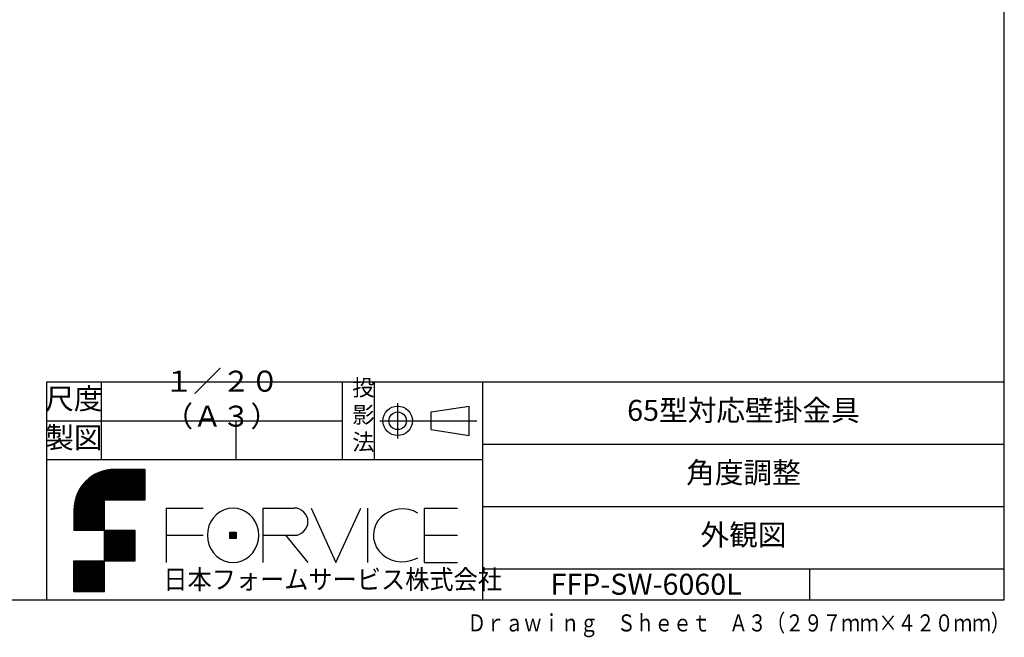
# Model space of a CAD drawing. Extents: x -293586 to 7700, y -198505 to 5540.
# Drawn here: x 5171 to 7700, y -96 to 1491 of the extents above; entities that cross this region are included whole.
import ezdxf

# ---------------------------------------------------------------- set-up
doc = ezdxf.new("R2010")
doc.units = 0
doc.header["$LTSCALE"] = 0.25
doc.layers.get('0').update_dxf_attribs({"linetype": 'CONTINUOUS'})
doc.styles.get("Standard").update_dxf_attribs({"font": 'TXT.shx', "width": 0.8, "height": 2.5, "bigfont": 'BIGFONT.shx'})

msp = doc.modelspace()

# ---------------------------------------------------------------- linework, layer by layer
at = {"color": 7, "linetype": 'Continuous', "ltscale": 20}
for p, q in [((7700.00002, 0), (7700.00002, 5539.99962)), ((0, 0), (7700.00002, 0))]:
    msp.add_line(p, q, dxfattribs=at)
at = {"color": 7}
for p, q in [((5240.00002, 560), (5240.00002, 0)), ((5240.00002, 560), (7700.00002, 560)), ((5380.000185, 560), (5380.000185, 360)), ((6000.000515, 360), (6000.000515, 560)), ((6082.50035, 360), (6082.50035, 560)), ((6360.00002, 560), (6360.00002, 0.0000495)), ((6141.7396474, 505.49359386), (6141.7396474, 414.77359386)), ((6227.4196474, 482.81359386), (6325.6996474, 497.93359386)), ((6227.4196474, 437.45359386), (6227.4196474, 482.81359386)), ((6325.6996474, 422.33359386), (6325.6996474, 497.93359386)), ((5240.00002, 460), (6000.000515, 460)), ((5727.00035, 360), (5727.00035, 460)), ((6096.3796474, 460.13359386), (6345.1396474, 460.13359386)), ((6227.4196474, 437.45359386), (6325.6996474, 422.33359386)), ((6360.00002, 400.0000165), (7700.00002, 400.0000165)), ((6360.00002, 360), (5240.00002, 360)), ((5310.31338893, 229.08659591), (5416.61777921, 335.39099926)), ((5310.31338893, 227.23854548), (5418.46572509, 335.39099926)), ((5310.31338893, 225.39028597), (5420.31406301, 335.39099926)), ((5310.31338893, 223.54227475), (5422.16227025, 335.39099926)), ((5310.31338893, 221.69406751), (5424.01034681, 335.39099926)), ((5310.31338893, 219.84586027), (5425.85855405, 335.39099926)), ((5310.31338893, 217.99775758), (5427.70649993, 335.39099926)), ((5310.31338893, 216.14974636), (5429.55457649, 335.39099926)), ((5310.31338893, 214.30149991), (5431.40278373, 335.39099926)), ((5310.31338893, 212.45329267), (5433.25112165, 335.39099926)), ((5310.31338893, 210.60518998), (5435.09906753, 335.39099926)), ((5310.31338893, 208.75717876), (5436.94740545, 335.39099926)), ((5310.31338893, 206.90897152), (5438.79535133, 335.39099926)), ((5310.31338893, 205.060712), (5440.64368925, 335.39099926)), ((5310.31338893, 203.21262238), (5442.49163513, 335.39099926)), ((5310.31338893, 201.36441514), (5444.33984237, 335.39099926)), ((5310.31338893, 199.51640392), (5446.18818029, 335.39099926)), ((5310.31338893, 197.66819668), (5448.03612617, 335.39099926)), ((5310.31338893, 195.81997637), (5449.88446409, 335.39099926)), ((5310.31338893, 193.97184754), (5451.73240997, 335.39099926)), ((5310.31338893, 192.12383632), (5453.58074789, 335.39099926)), ((5310.31338893, 190.27562908), (5455.42869377, 335.39099926)), ((5310.31338893, 188.42740877), (5457.27703169, 335.39099926)), ((5310.31338893, 186.57931914), (5459.12497757, 335.39099926)), ((5310.31338893, 184.7311119), (5460.97331549, 335.39099926)), ((5310.31338893, 182.88306148), (5462.82152273, 335.39099926)), ((5310.31338893, 181.03484117), (5464.66946861, 335.39099926)), ((5310.31338893, 179.18675154), (5466.51754517, 335.39099926)), ((5310.31338893, 230.93488156), (5414.76944129, 335.39096005)), ((5310.33155345, 232.80133172), (5412.90306953, 335.37273019)), ((5310.38447885, 234.702203), (5411.00206757, 335.31989627)), ((5310.47412533, 236.63974309), (5409.06447521, 335.2303674)), ((5310.60245309, 238.61648718), (5407.08780953, 335.10188282)), ((5310.77259845, 240.63478751), (5405.06945693, 334.93178974)), ((5310.98730569, 242.69746676), (5403.00680381, 334.7171609)), ((5311.24984181, 244.80828853), (5400.89592977, 334.45455944)), ((5311.56412721, 246.97079424), (5398.73369849, 334.14014336)), ((5311.93499705, 249.18997586), (5396.51449073, 333.76920818)), ((5312.36767853, 251.47064243), (5394.23360201, 333.33656591)), ((5312.86857497, 253.81968077), (5391.88475969, 332.83573481)), ((5313.44539649, 256.24435669), (5389.46025365, 332.25914851)), ((5314.10702933, 258.75439279), (5386.95002153, 331.59731965)), ((5314.86588809, 261.36127584), (5384.34308621, 330.83861771)), ((5315.73608621, 264.0796812), (5381.62468085, 329.96830198)), ((5316.73748705, 266.92908019), (5378.77533413, 328.96699261)), ((5389.95788309, 256.98298619), (5468.36575241, 335.39099926)), ((5391.80582897, 256.98298619), (5470.21369829, 335.39099926)), ((5393.65416689, 256.98298619), (5472.06242825, 335.39099926)), ((5395.50237413, 256.98298619), (5473.91037413, 335.39099926)), ((5397.35032001, 256.98298619), (5475.75832001, 335.39099926)), ((5399.19839657, 256.98298619), (5477.60665793, 335.39099926)), ((5401.04660381, 256.98298619), (5479.45460381, 335.39099926)), ((5402.89494173, 256.98298619), (5481.30281105, 335.39099926)), ((5404.74288761, 256.98298619), (5483.15088761, 335.39099926)), ((5406.59122553, 256.98298619), (5484.99909485, 335.39099926)), ((5408.43917141, 256.98298619), (5486.84743277, 335.39099926)), ((5410.28750933, 256.98298619), (5488.69537865, 335.39099926)), ((5412.13571657, 256.98298619), (5490.54371657, 335.39099926)), ((5413.98366245, 256.98298619), (5492.39166245, 335.39099926)), ((5493.26538893, 335.39099926), (5414.85738893, 335.39099926)), ((5415.83173901, 256.98298619), (5493.26538893, 334.41653156)), ((5417.67994625, 256.98298619), (5493.26538893, 332.56831126)), ((5419.52828417, 256.98298619), (5493.26538893, 330.72010402)), ((5421.37623005, 256.98298619), (5493.26538893, 328.872132)), ((5493.26538893, 256.98298619), (5493.26538893, 335.39099926)), ((5317.89609593, 269.93590938), (5375.76838733, 327.80833146)), ((5319.24863393, 273.13679837), (5372.56751141, 326.45566278)), ((5320.85024801, 276.58629299), (5369.11795145, 324.85420552)), ((5322.78901649, 280.37338632), (5365.33084505, 322.91533249)), ((5325.22619849, 284.65859261), (5361.04571717, 320.47821583)), ((5328.52443101, 289.80490169), (5355.89953877, 317.18016626)), ((5334.06055853, 297.18939326), (5348.51507333, 311.64385579)), ((5423.22456797, 256.98298619), (5493.26538893, 327.02392476)), ((5425.07251385, 256.98298619), (5493.26538893, 325.17570445)), ((5426.92085177, 256.98298619), (5493.26538893, 323.32749721)), ((5428.76879765, 256.98298619), (5493.26538893, 321.4795644)), ((5430.61700489, 256.98298619), (5493.26538893, 319.63135716)), ((5432.46508145, 256.98298619), (5493.26538893, 317.78321526)), ((5434.31328869, 256.98298619), (5493.26538893, 315.93500802)), ((5436.16162661, 256.98298619), (5493.26538893, 314.0867093)), ((5438.00957249, 256.98298619), (5493.26538893, 312.23878956)), ((5439.85751837, 256.98298619), (5493.26538893, 310.39064766)), ((5441.70585629, 256.98298619), (5493.26538893, 308.54244042)), ((5443.55419421, 256.98298619), (5493.26538893, 306.69423318)), ((5445.40214009, 256.98298619), (5493.26538893, 304.84626116)), ((5447.25047801, 256.98298619), (5493.26538893, 302.99800165)), ((5449.09842389, 256.98298619), (5493.26538893, 301.14983362)), ((5450.94663113, 256.98298619), (5493.26538893, 299.30161331)), ((5452.79496905, 256.98298619), (5493.26538893, 297.45344527)), ((5454.64291493, 256.98298619), (5493.26538893, 295.60547326)), ((5456.49086081, 256.98298619), (5493.26538893, 293.75730522)), ((5458.33919873, 256.98298619), (5493.26538893, 291.90908491)), ((5460.18753665, 256.98298619), (5493.26538893, 290.06083847)), ((5462.03548253, 256.98298619), (5493.26538893, 288.21290566)), ((5463.88342841, 256.98298619), (5493.26538893, 286.36477682)), ((5465.73176633, 256.98298619), (5493.26538893, 284.51656958)), ((5467.57997357, 256.98298619), (5493.26538893, 282.66831007)), ((5469.42805013, 256.98298619), (5493.26538893, 280.82029885)), ((5471.27625737, 256.98298619), (5493.26538893, 278.97213082)), ((5311.54988309, 178.57496005), (5388.72138893, 255.74651816)), ((5313.39782897, 178.57496005), (5388.72138893, 253.89842854)), ((5388.72138893, 21.75896005), (5388.72138893, 256.98298619)), ((5388.72138893, 256.98298619), (5493.26538893, 256.98298619)), ((5473.12420325, 256.98298619), (5493.26538893, 277.12394971)), ((5474.97254117, 256.98298619), (5493.26538893, 275.27578168)), ((5476.82087909, 256.98298619), (5493.26538893, 273.42757444)), ((5478.66882497, 256.98298619), (5493.26538893, 271.57952401)), ((5480.51677085, 256.98298619), (5493.26538893, 269.73138211)), ((5482.36510877, 256.98298619), (5493.26538893, 267.88321408)), ((5484.21331601, 256.98298619), (5493.26538893, 266.03500684)), ((5486.06139257, 256.98298619), (5493.26538893, 264.18703482)), ((5487.90959981, 256.98298619), (5493.26538893, 262.33877531)), ((5489.75754569, 256.98298619), (5493.26538893, 260.49064648)), ((5491.60588361, 256.98298619), (5493.26538893, 258.64243924)), ((5310.31338893, 230.84697312), (5310.31338893, 178.57496005)), ((5315.24616689, 178.57496005), (5388.72138893, 252.05016902)), ((5317.09450481, 178.57496005), (5388.72138893, 250.20196178)), ((5318.94245069, 178.57496005), (5388.72138893, 248.35395056)), ((5320.79039657, 178.57496005), (5388.72138893, 246.50590014)), ((5322.63873449, 178.57496005), (5388.72138893, 244.65767983)), ((5324.48694173, 178.57496005), (5388.72138893, 242.80943339)), ((5326.33501829, 178.57496005), (5388.72138893, 240.96138296)), ((5328.18322553, 178.57496005), (5388.72138893, 239.11316266)), ((5330.03117141, 178.57496005), (5388.72138893, 237.26511223)), ((5331.87950933, 178.57496005), (5388.72138893, 235.41686579)), ((5333.72745521, 178.57496005), (5388.72138893, 233.56868468)), ((5335.57579313, 178.57496005), (5388.72138893, 231.72063426)), ((5337.42373901, 178.57496005), (5388.72138893, 229.87250543)), ((5339.27207693, 178.57496005), (5388.72138893, 228.02433739)), ((5546.72492923, 235.96270366), (5546.72492923, 95.71270366)), ((5546.72492923, 235.96270366), (5642.26916923, 235.96270366)), ((5696.39477923, 231.73365466), (5685.96892423, 226.56773566)), ((5707.50637423, 234.89734816), (5696.39477923, 231.73365466)), ((5718.96628423, 235.96270366), (5707.50637423, 234.89734816)), ((5730.42602923, 234.89734816), (5718.96628423, 235.96270366)), ((5741.53762423, 231.73365466), (5730.42602923, 234.89734816)), ((5751.96347923, 226.56773566), (5741.53762423, 231.73365466)), ((5795.66290423, 235.96270366), (5795.66290423, 95.71270366)), ((5795.66290423, 235.96270366), (5876.27447923, 235.96270366)), ((5919.58681423, 235.96270366), (5983.35733423, 95.71270366)), ((5983.35733423, 95.71270366), (6047.12752423, 235.96270366)), ((6064.02401923, 235.96270366), (6064.02401923, 95.71270366)), ((6131.62847923, 230.83376116), (6119.64947923, 226.34163616)), ((6144.27638923, 233.35101766), (6131.62847923, 230.83376116)), ((6157.20892423, 233.81692816), (6144.27638923, 233.35101766)), ((6170.03338423, 232.21731916), (6157.20892423, 233.81692816)), ((6182.35987423, 228.60079966), (6170.03338423, 232.21731916)), ((6193.81400923, 223.07724316), (6182.35987423, 228.60079966)), ((6209.87411923, 235.96270366), (6209.87411923, 96.11635966)), ((6209.87411923, 235.96270366), (6295.37183923, 235.96270366)), ((6360.00002, 240.0000165), (7700.00002, 240.0000165)), ((5341.12028417, 178.57496005), (5388.72138893, 226.17607788)), ((5342.96836073, 178.57496005), (5388.72138893, 224.32806666)), ((5344.81656797, 178.57496005), (5388.72138893, 222.47985942)), ((5346.66451385, 178.57496005), (5388.72138893, 220.63176979)), ((5348.51285177, 178.57496005), (5388.72138893, 218.78354948)), ((5350.36079765, 178.57496005), (5388.72138893, 216.93549906)), ((5352.20913557, 178.57496005), (5388.72138893, 215.08729182)), ((5354.05708145, 178.57496005), (5388.72138893, 213.2392414)), ((5355.90541937, 178.57496005), (5388.72138893, 211.39102109)), ((5357.75362661, 178.57496005), (5388.72138893, 209.54277464)), ((5359.60170317, 178.57496005), (5388.72138893, 207.69472422)), ((5361.44964905, 178.57496005), (5388.72138893, 205.84663459)), ((5363.29798697, 178.57496005), (5388.72138893, 203.99841428)), ((5668.41143923, 210.91319566), (5661.81308923, 200.90020366)), ((5676.54560923, 219.55657216), (5668.41143923, 210.91319566)), ((5685.96892423, 226.56773566), (5676.54560923, 219.55657216)), ((5761.38679423, 219.55657216), (5751.96347923, 226.56773566)), ((5769.52096423, 210.91319566), (5761.38679423, 219.55657216)), ((5776.11931423, 200.90020366), (5769.52096423, 210.91319566)), ((6091.19984923, 202.65436816), (6085.17371923, 192.15548416)), ((6099.12347923, 212.03456866), (6091.19984923, 202.65436816)), ((6108.70370923, 220.01111416), (6099.12347923, 212.03456866)), ((6119.64947923, 226.34163616), (6108.70370923, 220.01111416)), ((5467.12925825, 178.57496005), (5310.31338893, 178.57496005)), ((5365.14619421, 178.57496005), (5388.72138893, 202.15024625)), ((5366.99414009, 178.57496005), (5388.72138893, 200.30219582)), ((5368.84247801, 178.57496005), (5388.72138893, 198.45393631)), ((5370.69042389, 178.57496005), (5388.72138893, 196.60584668)), ((5372.53876181, 178.57496005), (5388.72138893, 194.75767865)), ((5374.38670769, 178.57496005), (5388.72138893, 192.90947141)), ((5376.23504561, 178.57496005), (5388.72138893, 191.06136871)), ((5378.08299149, 178.57496005), (5388.72138893, 189.21331829)), ((5379.93132941, 178.57496005), (5388.72138893, 187.36507184)), ((5381.77953665, 178.57496005), (5388.72138893, 185.51685154)), ((5383.62748253, 178.57496005), (5388.72138893, 183.66885338)), ((5385.47555909, 178.57496005), (5388.72138893, 181.82075069)), ((5387.32376633, 178.57496005), (5388.72138893, 179.97254345)), ((5388.72138893, 178.12433621), (5389.17210425, 178.57496005)), ((5388.72138893, 176.27623351), (5391.02005013, 178.57496005)), ((5388.72138893, 174.42802627), (5392.86838805, 178.57496005)), ((5388.72138893, 172.57997585), (5394.71633393, 178.57496005)), ((5388.72138893, 170.73180781), (5396.56467185, 178.57496005)), ((5388.72138893, 168.8835875), (5398.41261773, 178.57496005)), ((5388.72138893, 167.03545867), (5400.26082497, 178.57496005)), ((5388.72138893, 165.18744745), (5402.10890153, 178.57496005)), ((5388.72138893, 163.33924021), (5403.95710877, 178.57496005)), ((5388.72138893, 161.4909807), (5405.80544669, 178.57496005)), ((5388.72138893, 159.64293028), (5407.65339257, 178.57496005)), ((5388.72138893, 157.79472304), (5409.50173049, 178.57496005)), ((5388.72138893, 155.94667261), (5411.34967637, 178.57496005)), ((5388.72138893, 154.09843924), (5413.19801429, 178.57496005)), ((5388.72138893, 152.25036268), (5415.04596017, 178.57496005)), ((5388.72138893, 150.4021685), (5416.89429809, 178.57496005)), ((5388.72138893, 148.55414422), (5418.74224397, 178.57496005)), ((5388.72138893, 146.70587164), (5420.59045121, 178.57496005)), ((5388.72138893, 144.85767746), (5422.43878913, 178.57496005)), ((5388.72138893, 143.00958784), (5424.28673501, 178.57496005)), ((5388.72138893, 141.16155048), (5426.13468089, 178.57496005)), ((5388.72138893, 139.31334324), (5427.98301881, 178.57496005)), ((5388.72138893, 137.46512293), (5429.83135673, 178.57496005)), ((5388.72138893, 135.6170333), (5431.67930261, 178.57496005)), ((5388.72138893, 133.76879993), (5433.52764053, 178.57496005)), ((5388.72138893, 131.92078871), (5435.37558641, 178.57496005)), ((5388.72138893, 130.07255533), (5437.22379365, 178.57496005)), ((5388.72138893, 128.22434809), (5439.07187021, 178.57496005)), ((5388.72138893, 126.37625846), (5440.92007745, 178.57496005)), ((5388.72138893, 124.52822111), (5442.76802333, 178.57496005)), ((5388.72138893, 122.67998773), (5444.61636125, 178.57496005)), ((5388.72138893, 120.83178049), (5446.46469917, 178.57496005)), ((5388.72138893, 118.98370393), (5448.31264505, 178.57496005)), ((5388.72138893, 117.13549669), (5450.16098297, 178.57496005)), ((5388.72138893, 115.28744627), (5452.00892885, 178.57496005)), ((5388.72138893, 113.43922596), (5453.85713609, 178.57496005)), ((5388.72138893, 111.59113633), (5455.70521265, 178.57496005)), ((5388.72138893, 109.74292909), (5457.55341989, 178.57496005)), ((5388.72138893, 107.89489174), (5459.40136577, 178.57496005)), ((5388.72138893, 106.04669756), (5461.24970369, 178.57496005)), ((5388.72138893, 104.19845112), (5463.09804161, 178.57496005)), ((5388.72138893, 102.35036149), (5464.94598749, 178.57496005)), ((5388.72138893, 100.50235027), (5466.79393337, 178.57496005)), ((5390.23427129, 100.16694698), (5467.12925825, 177.06202542)), ((5467.12925825, 100.16694698), (5467.12925825, 178.57496005)), ((5653.97410423, 178.01478616), (5652.97156423, 165.83770366)), ((5656.95152923, 189.82187266), (5653.97410423, 178.01478616)), ((5661.81308923, 200.90020366), (5656.95152923, 189.82187266)), ((5780.98087423, 189.82187266), (5776.11931423, 200.90020366)), ((5783.95829923, 178.01478616), (5780.98087423, 189.82187266)), ((5784.96083923, 165.83770366), (5783.95829923, 178.01478616)), ((6081.22823923, 180.85697716), (6079.48303423, 169.10209666)), ((6085.17371923, 192.15548416), (6081.22823923, 180.85697716)), ((5392.08234785, 100.16694698), (5467.12925825, 175.21381818)), ((5393.93055509, 100.16694698), (5467.12925825, 173.36576776)), ((5395.77850097, 100.16694698), (5467.12925825, 171.51756052)), ((5397.62683889, 100.16694698), (5467.12925825, 169.66949702)), ((5399.47478477, 100.16694698), (5467.12925825, 167.82125058)), ((5401.32312269, 100.16694698), (5467.12925825, 165.97304334)), ((5403.17146061, 100.16694698), (5467.12925825, 164.12503212)), ((5405.01940649, 100.16694698), (5467.12925825, 162.27689022)), ((5406.86735237, 100.16694698), (5467.12925825, 160.42868298)), ((5408.71569029, 100.16694698), (5467.12925825, 158.58047574)), ((5410.56389753, 100.16694698), (5467.12925825, 156.73246452)), ((5412.41184341, 100.16694698), (5467.12925825, 154.88436182)), ((5414.26018133, 100.16694698), (5467.12925825, 153.03619379)), ((5546.72492923, 165.83770366), (5642.26916923, 165.83770366)), ((5652.97156423, 165.83770366), (5653.97410423, 153.66063766)), ((5653.97410423, 153.66063766), (5656.95152923, 141.85355116)), ((5710.71611923, 172.19464216), (5712.60932923, 174.08770366)), ((5710.71611923, 169.86101416), (5714.94308923, 174.08770366)), ((5710.71611923, 167.52758416), (5717.27635423, 174.08770366)), ((5710.71611923, 165.19398916), (5719.61011423, 174.08770366)), ((5710.71611923, 162.86037766), (5721.94337923, 174.08770366)), ((5710.71611923, 160.52698066), (5724.27697423, 174.08770366)), ((5710.71611923, 158.19338566), (5726.61040423, 174.08770366)), ((5710.71611923, 174.08770366), (5727.21628423, 174.08770366)), ((5710.71611923, 157.58770366), (5710.71611923, 174.08770366)), ((5727.21628423, 157.58770366), (5710.71611923, 157.58770366)), ((5712.44399923, 157.58770366), (5727.21628423, 172.36002166)), ((5714.77775923, 157.58770366), (5727.21628423, 170.02641016)), ((5717.11102423, 157.58770366), (5727.21628423, 167.69299666)), ((5719.44478423, 157.58770366), (5727.21628423, 165.35938516)), ((5721.77804923, 157.58770366), (5727.21628423, 163.02598816)), ((5724.11164423, 157.58770366), (5727.21628423, 160.69239316)), ((5726.44507423, 157.58770366), (5727.21628423, 158.35894666)), ((5727.21628423, 174.08770366), (5727.21628423, 157.58770366)), ((5780.98087423, 141.85355116), (5783.95829923, 153.66063766)), ((5783.95829923, 153.66063766), (5784.96083923, 165.83770366)), ((5795.66290423, 165.83770366), (5876.27447923, 165.83770366)), ((5853.49952923, 165.83770366), (5911.33681423, 95.71270366)), ((6079.48303423, 169.10209666), (6079.99123423, 157.24803466)), ((6079.99123423, 157.24803466), (6082.73765923, 145.65496966)), ((6209.87411923, 165.83770366), (6295.37183923, 165.83770366)), ((5416.10812721, 100.16694698), (5467.12925825, 151.18792121)), ((5417.95646513, 100.16694698), (5467.12925825, 149.33989692)), ((5419.80480305, 100.16694698), (5467.12925825, 147.49166354)), ((5421.65274893, 100.16694698), (5467.12925825, 145.64361312)), ((5423.50069481, 100.16694698), (5467.12925825, 143.79539281)), ((5425.34903273, 100.16694698), (5467.12925825, 141.94715944)), ((5427.19723997, 100.16694698), (5467.12925825, 140.09910901)), ((5429.04518585, 100.16694698), (5467.12925825, 138.25104552)), ((5430.89352377, 100.16694698), (5467.12925825, 136.40282521)), ((5432.74146965, 100.16694698), (5467.12925825, 134.55463104)), ((5434.58980757, 100.16694698), (5467.12925825, 132.70656755)), ((5436.43775345, 100.16694698), (5467.12925825, 130.85830804)), ((5438.28609137, 100.16694698), (5467.12925825, 129.01024454)), ((5440.13403725, 100.16694698), (5467.12925825, 127.16205037)), ((5656.95152923, 141.85355116), (5661.81308923, 130.77520366)), ((5661.81308923, 130.77520366), (5668.41143923, 120.76222816)), ((5769.52096423, 120.76222816), (5776.11931423, 130.77520366)), ((5776.11931423, 130.77520366), (5780.98087423, 141.85355116)), ((6082.73765923, 145.65496966), (6087.63848923, 134.67514366)), ((6087.63848923, 134.67514366), (6094.54505923, 124.64217016)), ((5441.98237517, 100.16694698), (5467.12925825, 125.31401302)), ((5443.83032105, 100.16694698), (5467.12925825, 123.46580578)), ((5445.67852829, 100.16694698), (5467.12925825, 121.61772922)), ((5447.52686621, 100.16694698), (5467.12925825, 119.76948277)), ((5449.37481209, 100.16694698), (5467.12925825, 117.92126246)), ((5451.22315001, 100.16694698), (5467.12925825, 116.07321204)), ((5453.07109589, 100.16694698), (5467.12925825, 114.22516162)), ((5454.91943381, 100.16694698), (5467.12925825, 112.37695438)), ((5456.76737969, 100.16694698), (5467.12925825, 110.52873407)), ((5458.61571761, 100.16694698), (5467.12925825, 108.68063137)), ((5460.46366349, 100.16694698), (5467.12925825, 106.8324372)), ((5462.31200141, 100.16694698), (5467.12925825, 104.98438678)), ((5464.15994729, 100.16694698), (5467.12925825, 103.13616647)), ((5466.00815453, 100.16694698), (5467.12925825, 101.28795923)), ((5668.41143923, 120.76222816), (5676.54560923, 112.11883516)), ((5676.54560923, 112.11883516), (5685.96892423, 105.10767166)), ((5685.96892423, 105.10767166), (5696.39477923, 99.94176916)), ((5741.53762423, 99.94176916), (5751.96347923, 105.10767166)), ((5751.96347923, 105.10767166), (5761.38679423, 112.11883516)), ((5761.38679423, 112.11883516), (5769.52096423, 120.76222816)), ((6094.54505923, 124.64217016), (6103.24732423, 115.86091966)), ((6103.24732423, 115.86091966), (6113.48095423, 108.59816416)), ((6113.48095423, 108.59816416), (6124.93508923, 103.07462416)), ((6124.93508923, 103.07462416), (6137.26174423, 99.45810466)), ((6175.66664923, 100.84164616), (6187.64548423, 105.33378766)), ((6187.64548423, 105.33378766), (6193.38335923, 108.34614316)), ((5310.31338893, 99.71641462), (5310.76384289, 100.16694698)), ((5310.31338893, 97.86828578), (5312.61218081, 100.16694698)), ((5310.31338893, 96.02006548), (5314.46038805, 100.16694698)), ((5310.31338893, 94.17208039), (5316.30833393, 100.16694698)), ((5310.31338893, 92.32387315), (5318.15641049, 100.16694698)), ((5310.31338893, 90.47565284), (5320.00461773, 100.16694698)), ((5310.31338893, 88.62749788), (5321.85295565, 100.16694698)), ((5310.31338893, 86.77953893), (5323.70090153, 100.16694698)), ((5310.31338893, 84.93130555), (5325.54884741, 100.16694698)), ((5310.31338893, 83.08308524), (5327.39718533, 100.16694698)), ((5310.31338893, 81.23495641), (5329.24552325, 100.16694698)), ((5310.31338893, 79.38672304), (5331.09373049, 100.16694698)), ((5310.31338893, 77.53875102), (5332.94167637, 100.16694698)), ((5310.31338893, 75.69051764), (5334.78975293, 100.16694698)), ((5310.31338893, 73.84238881), (5336.63796017, 100.16694698)), ((5310.31338893, 71.99418157), (5338.48629809, 100.16694698)), ((5310.31338893, 70.14620956), (5340.33424397, 100.16694698)), ((5310.31338893, 68.29797618), (5342.18218985, 100.16694698)), ((5310.31338893, 66.44975587), (5344.03052777, 100.16694698)), ((5310.31338893, 64.60161397), (5345.87886569, 100.16694698)), ((5310.31338893, 62.75364196), (5347.72681157, 100.16694698)), ((5310.31338893, 60.90542165), (5349.57514949, 100.16694698)), ((5310.31338893, 59.05721441), (5351.42309537, 100.16694698)), ((5310.31338893, 57.20905944), (5353.27130261, 100.16694698)), ((5310.31338893, 55.36082606), (5355.11964053, 100.16694698)), ((5310.31338893, 53.51285405), (5356.96758641, 100.16694698)), ((5310.31338893, 51.66464681), (5358.81553229, 100.16694698)), ((5310.31338893, 49.8164265), (5360.66387021, 100.16694698)), ((5310.31338893, 47.9682846), (5362.51220813, 100.16694698)), ((5310.31338893, 46.12032565), (5364.36015401, 100.16694698)), ((5310.31338893, 44.27207921), (5366.20849193, 100.16694698)), ((5310.31338893, 42.4238589), (5368.05643781, 100.16694698)), ((5310.31338893, 40.575717), (5369.90464505, 100.16694698)), ((5310.31338893, 38.72752283), (5371.75272161, 100.16694698)), ((5310.31338893, 36.87952468), (5373.60092885, 100.16694698)), ((5310.31338893, 35.03134357), (5375.44887473, 100.16694698)), ((5310.31338893, 33.18316247), (5377.29721265, 100.16694698)), ((5310.31338893, 31.33495523), (5379.14555057, 100.16694698)), ((5310.31338893, 29.48698321), (5380.99349645, 100.16694698)), ((5310.31338893, 27.6387629), (5382.84144233, 100.16694698)), ((5310.31338893, 25.79055566), (5384.68978025, 100.16694698)), ((5310.31338893, 23.94238763), (5386.53798749, 100.16694698)), ((5310.31338893, 22.09442868), (5388.38606405, 100.16694698)), ((5310.31338893, 100.16694698), (5467.12925825, 100.16694698)), ((5310.31338893, 21.75896005), (5310.31338893, 100.16694698)), ((5311.82600993, 21.75896005), (5388.72138893, 98.6541169)), ((5313.67434785, 21.75896005), (5388.72138893, 96.80592272)), ((5315.52268577, 21.75896005), (5388.72138893, 94.95779389)), ((5317.37063165, 21.75896005), (5388.72138893, 93.10957358)), ((5319.21857753, 21.75896005), (5388.72138893, 91.26156236)), ((5321.06691545, 21.75896005), (5388.72138893, 89.41334206)), ((5322.91512269, 21.75896005), (5388.72138893, 87.56512175)), ((5324.76319925, 21.75896005), (5388.72138893, 85.71703212)), ((5326.61114513, 21.75896005), (5388.72138893, 83.86899476)), ((5328.45935237, 21.75896005), (5388.72138893, 82.02078752)), ((5330.30769029, 21.75896005), (5388.72138893, 80.17258028)), ((5332.15602821, 21.75896005), (5388.72138893, 78.32446452)), ((5334.00397409, 21.75896005), (5388.72138893, 76.4764533)), ((5696.39477923, 99.94176916), (5707.50637423, 96.77805916)), ((5707.50637423, 96.77805916), (5718.96628423, 95.71270366)), ((5718.96628423, 95.71270366), (5730.42602923, 96.77805916)), ((5730.42602923, 96.77805916), (5741.53762423, 99.94176916)), ((6137.26174423, 99.45810466), (6150.08620423, 97.85849566)), ((6150.08620423, 97.85849566), (6163.01873923, 98.32438966)), ((6163.01873923, 98.32438966), (6175.66664923, 100.84164616)), ((6209.87411923, 96.11635966), (6295.37183923, 96.11635966)), ((6360.00002, 80.0000165), (7700.00002, 80.0000165)), ((7200.00002, 80.0000165), (7200.00002, 0)), ((5335.85191997, 21.75896005), (5388.72138893, 74.62825913)), ((5337.70025789, 21.75896005), (5388.72138893, 72.78001268)), ((5339.54846513, 21.75896005), (5388.72138893, 70.93189692)), ((5341.39654169, 21.75896005), (5388.72138893, 69.08368968)), ((5343.24448757, 21.75896005), (5388.72138893, 67.23569153)), ((5345.09269481, 21.75896005), (5388.72138893, 65.38748429)), ((5346.94103273, 21.75896005), (5388.72138893, 63.53926398)), ((5348.78937065, 21.75896005), (5388.72138893, 61.69113515)), ((5350.63731653, 21.75896005), (5388.72138893, 59.84312393)), ((5352.48526241, 21.75896005), (5388.72138893, 57.99491669)), ((5354.33360033, 21.75896005), (5388.72138893, 56.14669638)), ((5356.18180757, 21.75896005), (5388.72138893, 54.29859368)), ((5358.02988413, 21.75896005), (5388.72138893, 52.45036031)), ((5359.87783001, 21.75896005), (5388.72138893, 50.60234909)), ((5361.72603725, 21.75896005), (5388.72138893, 48.75412878)), ((5363.57437517, 21.75896005), (5388.72138893, 46.90602608)), ((5365.42232105, 21.75896005), (5388.72138893, 45.05780578)), ((5367.27039761, 21.75896005), (5388.72138893, 43.20982069)), ((5369.11860485, 21.75896005), (5388.72138893, 41.36156118)), ((5370.96694277, 21.75896005), (5388.72138893, 39.51335394)), ((5372.81515001, 21.75896005), (5388.72138893, 37.66523818)), ((5374.66322657, 21.75896005), (5388.72138893, 35.81725309)), ((5376.51117245, 21.75896005), (5388.72138893, 33.96903278)), ((5378.35951037, 21.75896005), (5388.72138893, 32.12082554)), ((5380.20771761, 21.75896005), (5388.72138893, 30.27267058)), ((5382.05566349, 21.75896005), (5388.72138893, 28.42446334)), ((5383.90374005, 21.75896005), (5388.72138893, 26.57646518)), ((5310.31338893, 21.75896005), (5388.72138893, 21.75896005)), ((5385.75194729, 21.75896005), (5388.72138893, 24.72825794)), ((5387.60028521, 21.75896005), (5388.72138893, 22.88003764))]:
    msp.add_line(p, q, dxfattribs=at)
for radius in [37.8, 22.68]:
    msp.add_circle((6141.7396474, 460.13359386), radius, dxfattribs=at)
for centre, radius, start, end in [((5414.85738893, 230.84697312), 104.5440196, 90, 180), ((5876.27447923, 200.90020366), 35.0625, 270, 90)]:
    msp.add_arc(centre, radius, start, end, dxfattribs=at)

# ---------------------------------------------------------------- texts
for s, height, width, p in [('日本フォームサービス株式会社', 49.5, 0.92, (5539.82051164, 27.6240195)), ('Ｄｒａｗｉｎｇ\u3000Ｓｈｅｅｔ\u3000Ａ３（２９７ｍｍ×４２０ｍｍ）', 44, 0.8, (6320.88093933, -81.40226627))]:
    msp.add_text(s, height=height, dxfattribs=dict(at, width=width)).set_placement(p)
for s, insert, char_height, width, attachment_point in [('１／２０\u3000\u3000（Ａ３）', (5690.00035, 510), 54, 620.00033, 5), ('投\\P影\\P法', (6025.095364, 371.44046719), 42, 51.5107555665, 7), ('尺度', (5310.0001025, 510), 54, 140.000165, 5), ('65型対応壁掛金具', (7030.00002, 480.0000165), 54, 1340, 5), ('製図', (5310.0001025, 410), 54, 140.000165, 5), ('角度調整', (7030.00002, 320.0000165), 54, 1340, 5), ('外観図', (7030.00002, 160.0000165), 54, 1340, 5), ('{\\C256;FFP-SW-6060L}', (6780.00002, 40.00000825), 54, 620.00033, 5)]:
    msp.add_mtext(s, dxfattribs=dict(at, insert=insert, char_height=char_height, width=width, attachment_point=attachment_point))

doc.saveas('drawing.dxf')
